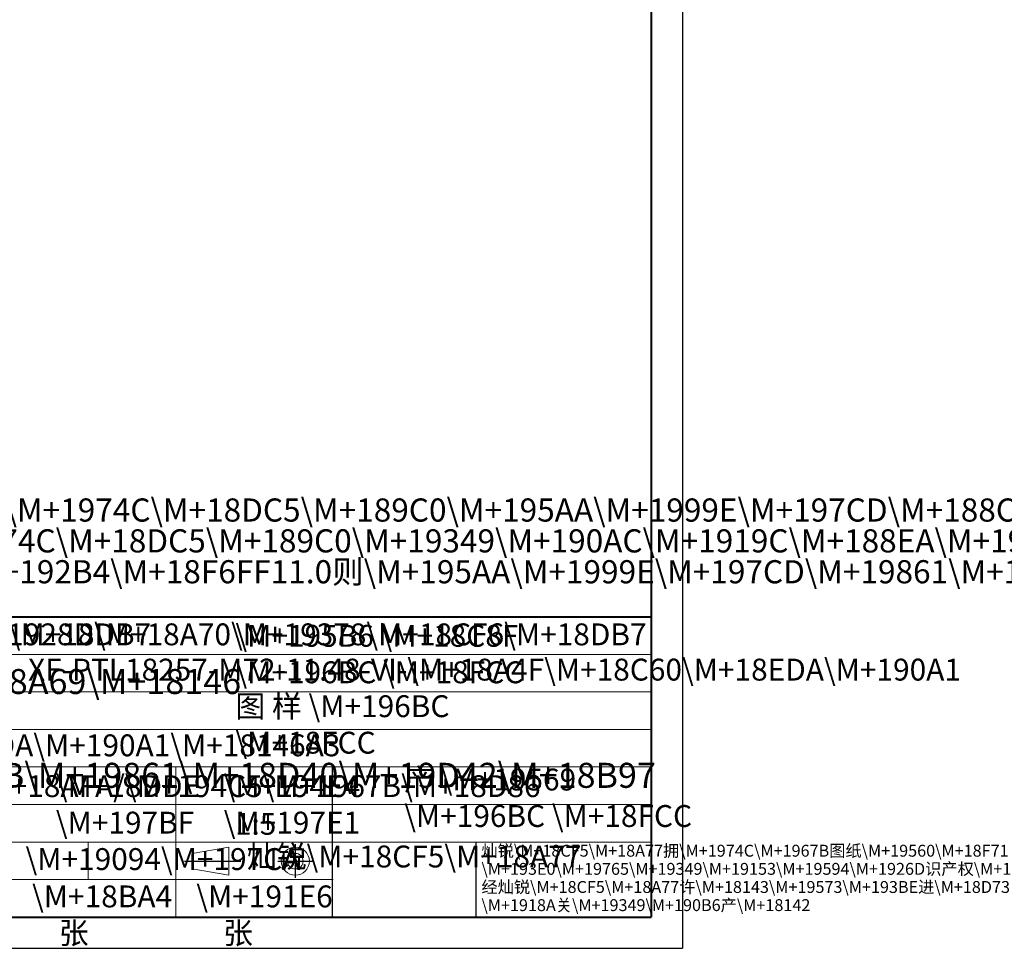
# Model space of a CAD drawing. Units: millimetres. Extents: x 0 to 725, y 0 to 297.
# Drawn here: x 314 to 471, y 0 to 148 of the extents above; entities that cross this region are included whole.
import ezdxf

# ---------------------------------------------------------------- set-up
doc = ezdxf.new("R2010")
doc.units = ezdxf.units.MM
doc.layers.add('FORMAT', color=7, linetype='Continuous')
doc.styles.add('SLDTEXTSTYLE0', font='TXT', dxfattribs={"width": 0.7})
doc.styles.add('SLDTEXTSTYLE1', font='TXT', dxfattribs={"width": 0.7, "bigfont": 'bigfont'})
doc.styles.add('SLDTEXTSTYLE3', font='TXT', dxfattribs={"width": 0.633333, "bigfont": 'bigfont'})
doc.styles.add('SLDTEXTSTYLE4', font='TXT', dxfattribs={"width": 0.614286, "bigfont": 'bigfont'})
doc.styles.add('SLDTEXTSTYLE5', font='TXT', dxfattribs={"width": 0.557143, "bigfont": 'bigfont'})

# ---------------------------------------------------------------- blocks, each defined once
blk = doc.blocks.new('SW_NOTE_16')
at = {"layer": 'FORMAT', "color": 0, "char_height": 4, "attachment_point": 1, "style": 'SLDTEXTSTYLE1'}
for s, insert in [('\\M+189C2选\\M+19770\\M+190DA\\M+18CFB规\\M+18A69\\M+18146', (0, 5.16)), ('\\M+18EF9\\M+191B4\\M+191BC\\M+190DA\\M+18CFB\\M+19861\\M+18D40\\M+19D42\\M+18B97', (0, -9.84))]:
    blk.add_mtext(s, dxfattribs=dict(at, insert=insert))
blk = doc.blocks.new('SW_NOTE_17')
at = {"layer": 'FORMAT', "color": 0, "char_height": 3.70417, "attachment_point": 1, "style": 'SLDTEXTSTYLE1'}
for s, insert in [('该镜头\\M+18DDDF11.0\\M+18BEF\\M+1974C\\M+18DC5\\M+189C0\\M+195AA\\M+1999E\\M+197CD\\M+188C8\\M+18B79较\\M+18D44\\M+19349\\M+190AC\\M+1919C\\M+188EA\\M+19276\\M+190AB\\M+18143', (0, 4.77)), ('\\M+18DDDF15.0\\M+18BEF\\M+1974C\\M+18DC5\\M+189C0\\M+19349\\M+190AC\\M+1919C\\M+188EA\\M+19276\\M+190AB\\M+18142', (0, -0.16)), ('\\M+18EE1\\M+18CF5\\M+19A9F\\M+192B4\\M+18F6FF11.0则\\M+195AA\\M+1999E\\M+197CD\\M+19861\\M+190AC\\M+1919C\\M+188EA\\M+19276\\M+190AB\\M+18BCF\\M+189EF开\\M+18E6E\\M+189BA\\M+18D7E\\M+18142', (0, -5.1))]:
    blk.add_mtext(s, dxfattribs=dict(at, insert=insert))
blk = doc.blocks.new('SW_NOTE_18')
at = {"layer": 'FORMAT', "color": 0, "char_height": 1.9, "attachment_point": 1, "style": 'SLDTEXTSTYLE1'}
for s, insert in [('灿锐\\M+18CF5\\M+18A77拥\\M+1974C\\M+1967B图纸\\M+19560\\M+18F71', (0, 2.45)), ('\\M+193E0\\M+19765\\M+19349\\M+19153\\M+19594\\M+1926D识产权\\M+18143\\M+196A2', (0, -0.45)), ('经灿锐\\M+18CF5\\M+18A77许\\M+18143\\M+19573\\M+193BE进\\M+18D73', (0, -3.35)), ('\\M+1918A关\\M+19349\\M+190B6产\\M+18142', (0, -6.25))]:
    blk.add_mtext(s, dxfattribs=dict(at, insert=insert))

msp = doc.modelspace()

# ---------------------------------------------------------------- linework, layer by layer
at = {"layer": 'FORMAT'}
for p, q in [((420, 297), (420, 0)), ((358.1107995, 16.67694324), (358.1107995, 11.25581627)), ((340.41020842, 13.93749927), (349.37931029, 13.93749927)), ((355.31928418, 13.93749927), (360.86503477, 13.93749927)), ((0, 0), (420, 0))]:
    msp.add_line(p, q, dxfattribs=at)
at = {"layer": 'FORMAT', "color": 7, "lineweight": 40}
for p, q in [((415, 292), (415, 5)), ((235, 53), (415, 53)), ((235, 5), (415, 5))]:
    msp.add_line(p, q, dxfattribs=at)
at = {"layer": 'FORMAT', "color": 1, "lineweight": 0}
for p, q in [((235, 47), (415, 47)), ((235, 41), (415, 41)), ((235, 35), (415, 35)), ((235, 29), (415, 29)), ((339, 5), (339, 29)), ((415, 23), (235, 23)), ((235, 17), (415, 17)), ((325, 11), (325, 17)), ((235, 11), (364.1876392, 11))]:
    msp.add_line(p, q, dxfattribs=at)
at = {"layer": 'FORMAT', "color": 1}
for p, q in [((364, 29), (364, 5)), ((387, 17), (387, 5))]:
    msp.add_line(p, q, dxfattribs=at)
at = {"layer": 'FORMAT', "lineweight": 15}
for p, q in [((341.60257616, 15.18749927), (347.48040066, 16.18749927)), ((347.48040066, 16.18749927), (347.48040066, 11.68749927)), ((341.60257616, 12.68749927), (341.60257616, 15.18749927)), ((347.48040066, 11.68749927), (341.60257616, 12.68749927))]:
    msp.add_line(p, q, dxfattribs=at)
for radius in [2.25, 1.25]:
    msp.add_circle((358.1107995, 13.93749927), radius, dxfattribs=at)

# ---------------------------------------------------------------- block references
at = {"layer": 'FORMAT', "color": 7}
msp.add_blockref('SW_NOTE_17', (235.33728647, 67.16909806), dxfattribs=at)
at = {"layer": 'FORMAT'}
for name, p in [('SW_NOTE_16', (187.32551554, 39.50232715)), ('SW_NOTE_18', (387.87250888, 14.10567829))]:
    msp.add_blockref(name, p, dxfattribs=at)

# ---------------------------------------------------------------- texts
at = {"layer": 'FORMAT', "char_height": 3.5, "attachment_point": 1}
for s, insert, style in [('\\M+196A2\\M+1928D\\M+18CF6\\M+18DB7', (246.07344566, 51.95397785), 'SLDTEXTSTYLE1'), ('\\M+196A2\\M+1928D\\M+18A70\\M+19378\\M+18CF6\\M+18DB7', (281.73588424, 51.95397785), 'SLDTEXTSTYLE1'), ('XF-PTL18257-M72-11.48-VI-\\M+18A4F\\M+18C60\\M+18EDA\\M+190A1', (315.37399761, 46.31628032), 'SLDTEXTSTYLE1'), ('图纸\\M+18EDA\\M+190A1\\M+18146A3', (283.96196063, 34.20534636), 'SLDTEXTSTYLE1'), ('\\M+193FA\\M+18AFA/\\M+194C5\\M+1967B\\M+18D86', (284.9548657, 27.68281634), 'SLDTEXTSTYLE1'), ('1:5', (348.4482489, 21.65477144), 'SLDTEXTSTYLE0')]:
    msp.add_mtext(s, dxfattribs=dict(at, insert=insert, style=style))
at = {"layer": 'FORMAT', "color": 7, "char_height": 3.5}
for s, insert, attachment_point, style in [('\\M+195B6 \\M+18C8F \\M+196BC \\M+18FCC', (348.53463207, 51.72126011), 1, 'SLDTEXTSTYLE4'), ('图 样 \\M+196BC \\M+18FCC', (348.53463207, 40.46667882), 1, 'SLDTEXTSTYLE4'), ('产 \\M+19569 \\M+196BC \\M+18FCC', (375.52226949, 28.74061136), 1, 'SLDTEXTSTYLE4'), ('\\M+18DDE \\M+197BF', (319.81477353, 27.68281634), 1, 'SLDTEXTSTYLE3'), ('\\M+194E4 \\M+197E1', (346.65764648, 27.68281634), 1, 'SLDTEXTSTYLE3'), ('\\M+19094\\M+197CA', (314.97250671, 16.01650209), 1, 'SLDTEXTSTYLE1'), ('灿锐\\M+18CF5\\M+18A77', (377.09921308, 16.433062), 2, 'SLDTEXTSTYLE1'), ('\\M+18BA4     张', (316.01597322, 10.04798495), 1, 'SLDTEXTSTYLE5'), ('\\M+191E6     张', (342.27731441, 10.04798495), 1, 'SLDTEXTSTYLE5')]:
    msp.add_mtext(s, dxfattribs=dict(at, insert=insert, attachment_point=attachment_point, style=style))

doc.saveas('drawing.dxf')
